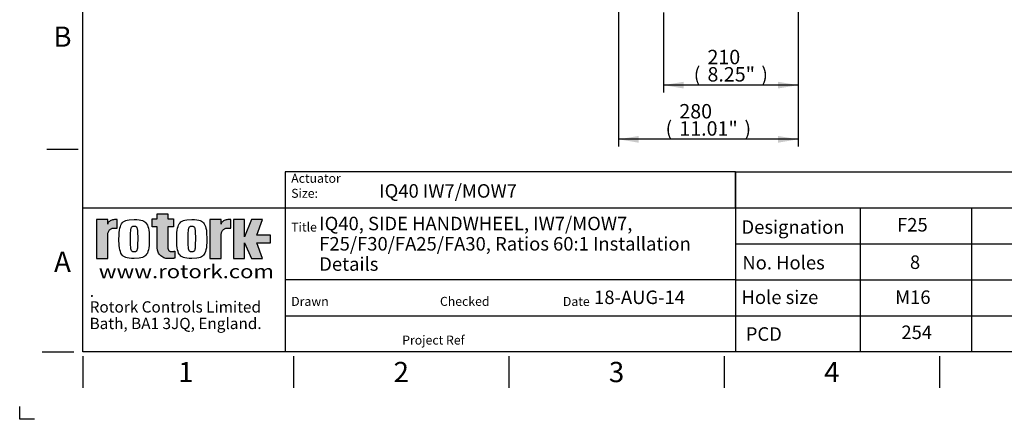
# Paper-space layout 'Sheet1' of a CAD drawing. Units: millimetres. Extents: x 0 to 4158, y 0 to 2940.
# Drawn here: x 0 to 1531, y 0 to 621 of the extents above; entities that cross this region are included whole.
import ezdxf
from ezdxf.enums import TextEntityAlignment as Align

# ---------------------------------------------------------------- set-up
doc = ezdxf.new("R2010")
doc.units = ezdxf.units.MM
doc.header["$LTSCALE"] = 7.000007
for name, color, linetype in [('Default', 7, 'Continuous'), ('hatch', 7, 'Continuous'), ('TTI-1', 7, 'Continuous')]:
    doc.layers.add(name, color=color, linetype=linetype)
doc.styles.add('SEACAD_Arial', font='arial.ttf')
doc.styles.add('SEACAD_ArialB', font='arialbd.ttf')
doc.dimstyles.new('ISO-InstDr', dxfattribs={"dimtxt": 22.400022, "dimasz": 31.360031, "dimexe": 11.200011, "dimexo": 11.200011, "dimgap": 5.600006, "dimtad": 1, "dimdec": 0, "dimzin": 0, "dimdsep": 46, "dimtxsty": 'SEACAD_Arial', "dimblk1": '_SE_FILLED', "dimblk2": '_SE_FILLED', "dimsah": 1, "dimcen": 11.200011, "dimadec": 0, "dimazin": 0, "dimtfac": 0.5, "dimtofl": 0, "dimtmove": 0, "dimatfit": 3, "dimfxl": 1, "dimtzin": 0, "dimarcsym": 0})

# ---------------------------------------------------------------- blocks, each defined once
blk = doc.blocks.new('SG')
at = {"color": 7, "linetype": 'Continuous'}
for p, q in [((1113.000686, 385.000546), (413.000392, 385.000546)), ((413.000392, 385.000546), (413.000413, 329.00049)), ((1113.000686, 329.00049), (1113.000686, 385.000546))]:
    blk.add_line(p, q, dxfattribs=at)
blk = doc.blocks.new('SE')
blk.add_blockref('SG', (0, 0))
blk = doc.blocks.new('SEANNOT_GROUP')
at = {"layer": 'TTI-1', "color": 7, "linetype": 'Continuous', "style": 'SEACAD_Arial'}
for s, p in [('IQ40, SIDE HANDWHEEL, IW7/MOW7,', (465.8, 314.9)), ('F25/F30/FA25/FA30, Ratios 60:1 Installation', (465.8, 283.4)), ('Details', (465.8, 251.9))]:
    blk.add_text(s, height=21, dxfattribs=at).set_placement(p, align=Align.TOP_LEFT)
blk = doc.blocks.new('SEANNOT_GROUP3')
at = {"layer": 'Default', "color": 7, "linetype": 'Continuous', "style": 'SEACAD_Arial'}
blk.add_text('18-AUG-14', height=21, dxfattribs=at).set_placement((893.2, 200.2), align=Align.TOP_LEFT)
blk = doc.blocks.new('SEANNOT_GROUP9')
at = {"color": 7, "linetype": 'Continuous', "style": 'SEACAD_Arial'}
blk.add_text('IQ40 IW7/MOW7', height=21, dxfattribs=at).set_placement((559.1, 365.6), align=Align.TOP_LEFT)
blk = doc.blocks.new('SEANNOT_GROUP75')
at = {"layer": 'Default', "color": 7, "linetype": 'Continuous', "style": 'SEACAD_ArialB'}
blk.add_text('No. Holes', height=21, dxfattribs=at).set_placement((1123.7, 254.1), align=Align.TOP_LEFT)
blk = doc.blocks.new('SEANNOT_GROUP76')
at = {"layer": 'Default', "color": 7, "linetype": 'Continuous', "style": 'SEACAD_ArialB'}
blk.add_text('PCD', height=21, dxfattribs=at).set_placement((1129, 143.1), align=Align.TOP_LEFT)
blk = doc.blocks.new('SEANNOT_GROUP77')
at = {"layer": 'Default', "color": 7, "linetype": 'Continuous', "style": 'SEACAD_ArialB'}
blk.add_text('Hole size', height=21, dxfattribs=at).set_placement((1122.4, 200.3), align=Align.TOP_LEFT)
blk = doc.blocks.new('SEANNOT_GROUP80')
at = {"layer": 'Default', "color": 7, "linetype": 'Continuous', "style": 'SEACAD_ArialB'}
blk.add_text('Designation', height=21, dxfattribs=at).set_placement((1122.4, 309.4), align=Align.TOP_LEFT)
blk = doc.blocks.new('DMBLK6411')
at = {"layer": 'Default', "linetype": 'Continuous'}
for points in [[(1032.4, 514.4), (1032.4, 524.8), (1001, 519.6)], [(1179.2, 514.4), (1210.5, 519.6), (1179.2, 524.8)]]:
    blk.add_hatch(color=7, dxfattribs=at).paths.add_polyline_path(points)
at = {"layer": 'Default', "color": 7, "linetype": 'Continuous'}
for p, q in [((1210.5, 801), (1210.5, 508.4)), ((1001, 632.5), (1001, 508.4)), ((1210.5, 519.6), (1001, 519.6))]:
    blk.add_line(p, q, dxfattribs=at)
at = {"layer": 'Default', "color": 7, "linetype": 'Continuous', "style": 'SEACAD_Arial'}
for s, p in [('210', (1069.5, 574.5)), ('(', (1048.1, 547.6)), ('8.25"', (1069.5, 547.6)), (')', (1153.2, 547.6))]:
    blk.add_text(s, height=22.4, dxfattribs=at).set_placement(p, align=Align.TOP_LEFT)
blk = doc.blocks.new('_SE_FILLED')
at = {"color": 0}
blk.add_line((0, 0), (-1, 0), dxfattribs=at)
blk.add_solid([(0, 0), (-1, -0.1665), (-1, 0.1665), (0, 0)], dxfattribs=at)
blk = doc.blocks.new('DMBLK6412')
at = {"layer": 'Default', "linetype": 'Continuous'}
for points in [[(962.4, 430.1), (962.4, 440.6), (931, 435.4)], [(1179.2, 430.1), (1210.5, 435.4), (1179.2, 440.6)]]:
    blk.add_hatch(color=7, dxfattribs=at).paths.add_polyline_path(points)
at = {"layer": 'Default', "color": 7, "linetype": 'Continuous'}
for p, q in [((1210.5, 801), (1210.5, 424.2)), ((931, 660.7), (931, 424.2)), ((1210.5, 435.4), (931, 435.4))]:
    blk.add_line(p, q, dxfattribs=at)
at = {"layer": 'Default', "color": 7, "linetype": 'Continuous', "style": 'SEACAD_Arial'}
for s, p in [('280', (1025.7, 490.2)), ('(', (1004.3, 463.4)), ('11.01"', (1025.7, 463.4)), (')', (1127, 463.4))]:
    blk.add_text(s, height=22.4, dxfattribs=at).set_placement(p, align=Align.TOP_LEFT)
blk = doc.blocks.new('SEANNOT_GROUP116')
at = {"layer": 'Default', "color": 7, "linetype": 'Continuous', "style": 'SEACAD_Arial'}
blk.add_text('8', height=21, dxfattribs=at).set_placement((1384.3, 254.8), align=Align.TOP_LEFT)
blk = doc.blocks.new('SEANNOT_GROUP117')
at = {"layer": 'Default', "color": 7, "linetype": 'Continuous', "style": 'SEACAD_Arial'}
blk.add_text('M16', height=21, dxfattribs=at).set_placement((1361.3, 200.4), align=Align.TOP_LEFT)
blk = doc.blocks.new('SEANNOT_GROUP122')
at = {"layer": 'Default', "color": 7, "linetype": 'Continuous', "style": 'SEACAD_Arial'}
blk.add_text('254', height=21, dxfattribs=at).set_placement((1371, 145.8), align=Align.TOP_LEFT)
blk = doc.blocks.new('SEANNOT_GROUP123')
at = {"layer": 'Default', "color": 7, "linetype": 'Continuous', "style": 'SEACAD_Arial'}
blk.add_text('F25', height=21, dxfattribs=at).set_placement((1364.3, 313), align=Align.TOP_LEFT)
blk = doc.blocks.new('SG1')
at = {"color": 7, "linetype": 'Continuous'}
blk.add_line((413, 329), (413, 105), dxfattribs=at)
blk = doc.blocks.new('SE7')
blk.add_blockref('SG1', (0, 0))
blk = doc.blocks.new('SG2')
at = {"color": 7, "linetype": 'Continuous'}
blk.add_line((1113.000686, 217.000378), (413.000308, 217.000378), dxfattribs=at)
blk = doc.blocks.new('SE8')
blk.add_blockref('SG2', (0, 0))
blk = doc.blocks.new('SG3')
at = {"color": 7, "linetype": 'Continuous'}
blk.add_line((413.000308, 161.000322), (1113.000686, 161.000322), dxfattribs=at)
blk = doc.blocks.new('SE9')
blk.add_blockref('SG3', (0, 0))
blk = doc.blocks.new('rotork-filled')
at = {"layer": 'hatch', "linetype": 'Continuous'}
for points in [[(94.5, 69), (94.5, 61.2), (86.3, 61.2), (86.3, 49), (94.5, 49), (94.5, 15.9), (94.8, 12.7), (95.3, 11), (95.9, 9.4), (96.6, 7.8), (97.6, 6.3), (98.7, 4.8), (100, 3.5), (101.5, 2.4), (103, 1.4), (104.6, 0.7), (106.2, 0.1), (107.9, -0.4), (109.5, -0.6), (111.1, -0.7), (113.1, -0.7), (114.1, -0.6), (115.2, -0.6), (116.2, -0.6), (117.1, -0.5), (118, -0.5), (118.9, -0.4), (119.6, -0.3), (120.2, -0.2), (120.7, -0.1), (121.1, -0.1), (121.3, 0), (121.5, 0.1), (121.5, 0.2), (121.5, 11.1), (121.4, 10.9), (121.3, 10.8), (121.1, 10.7), (120.8, 10.7), (120.4, 10.6), (120, 10.5), (119.6, 10.4), (119.1, 10.4), (118.6, 10.3), (118, 10.3), (117.4, 10.3), (116.9, 10.2), (116.3, 10.2), (115.7, 10.2), (114.8, 10.3), (114.4, 10.5), (113.9, 10.7), (113.5, 10.9), (113, 11.3), (112.6, 11.7), (112.3, 12.1), (112, 12.6), (111.7, 13.1), (111.5, 13.6), (111.3, 14.2), (111.2, 14.8), (111.1, 15.3), (111.1, 15.9), (111.1, 49), (119.8, 49), (119.8, 61.2), (111.1, 61.2), (111.1, 69)], [(0, -0.7), (17.4, -0.7), (17.4, 35.9), (17.5, 37), (17.6, 38), (17.8, 39.1), (18.1, 40.2), (18.5, 41.2), (19, 42.2), (19.6, 43.2), (20.3, 44), (21.1, 44.8), (21.9, 45.4), (22.7, 45.9), (23.6, 46.3), (24.4, 46.6), (26.1, 46.8), (32.2, 46.8), (32.2, 60.3), (30.8, 60.3), (29.3, 60.2), (27.9, 60), (26.4, 59.7), (24.9, 59.4), (23.6, 59), (22.3, 58.5), (21.1, 57.9), (20.1, 57.3), (19.2, 56.6), (18.5, 55.9), (18, 55.2), (17.6, 54.4), (17.3, 53), (17.4, 60.3), (0, 60.3)], [(176.4, -0.7), (193.8, -0.7), (193.8, 35.9), (193.9, 37), (194, 38), (194.2, 39.1), (194.5, 40.2), (195, 41.2), (195.5, 42.2), (196.1, 43.2), (196.7, 44), (197.5, 44.8), (198.3, 45.4), (199.1, 45.9), (200, 46.3), (200.9, 46.6), (202.6, 46.8), (208.7, 46.8), (208.7, 60.3), (207.2, 60.3), (205.8, 60.2), (204.3, 60), (202.8, 59.7), (201.4, 59.4), (200, 59), (198.7, 58.5), (197.5, 57.9), (196.5, 57.3), (195.6, 56.6), (194.9, 55.9), (194.4, 55.2), (194, 54.4), (193.7, 53), (193.8, 60.3), (176.4, 60.3)], [(212.9, -0.7), (230.3, -0.7), (230.3, 23.7), (240.7, -0.7), (258.2, -0.7), (249, 23.7), (270.4, 23.7), (270.4, 35.9), (249, 35.9), (258.2, 60.3), (240.7, 60.3), (230.3, 33.3), (230.3, 60.3), (212.9, 60.3)]]:
    blk.add_hatch(color=7, dxfattribs=at).paths.add_polyline_path(points)
at = {"color": 7, "linetype": 'Continuous'}
for points in [[(94.5, 69), (111.1, 69), (111.1, 61.2), (119.8, 61.2), (119.8, 49), (111.1, 49), (111.1, 15.9), (111.1, 15.3), (111.2, 14.8), (111.3, 14.2), (111.5, 13.6), (111.7, 13.1), (112, 12.6), (112.3, 12.1), (112.6, 11.7), (113, 11.3), (113.5, 10.9), (113.9, 10.7), (114.4, 10.5), (114.8, 10.3), (115.7, 10.2), (116.3, 10.2), (116.9, 10.2), (117.4, 10.3), (118, 10.3), (118.6, 10.3), (119.1, 10.4), (119.6, 10.4), (120, 10.5), (120.4, 10.6), (120.8, 10.7), (121.1, 10.7), (121.3, 10.8), (121.4, 10.9), (121.5, 11.1), (121.5, 0.2), (121.5, 0.1), (121.3, 0), (121.1, -0.1), (120.7, -0.1), (120.2, -0.2), (119.6, -0.3), (118.9, -0.4), (118, -0.5), (117.1, -0.5), (116.2, -0.6), (115.2, -0.6), (114.1, -0.6), (113.1, -0.7), (111.1, -0.7), (109.5, -0.6), (107.9, -0.4), (106.2, 0.1), (104.6, 0.7), (103, 1.4), (101.5, 2.4), (100, 3.5), (98.7, 4.8), (97.6, 6.3), (96.6, 7.8), (95.9, 9.4), (95.3, 11), (94.8, 12.7), (94.5, 15.9), (94.5, 49), (86.3, 49), (86.3, 61.2), (94.5, 61.2), (94.5, 69)], [(0, -0.7), (17.4, -0.7), (17.4, 35.9), (17.5, 37), (17.6, 38), (17.8, 39.1), (18.1, 40.2), (18.5, 41.2), (19, 42.2), (19.6, 43.2), (20.3, 44), (21.1, 44.8), (21.9, 45.4), (22.7, 45.9), (23.6, 46.3), (24.4, 46.6), (26.1, 46.8), (32.2, 46.8), (32.2, 60.3), (30.8, 60.3), (29.3, 60.2), (27.9, 60), (26.4, 59.7), (24.9, 59.4), (23.6, 59), (22.3, 58.5), (21.1, 57.9), (20.1, 57.3), (19.2, 56.6), (18.5, 55.9), (18, 55.2), (17.6, 54.4), (17.3, 53), (17.4, 60.3), (0, 60.3), (0, -0.7)], [(58.4, 60.3), (62.8, 60.2), (66.3, 59.8), (69.1, 59.3), (71.5, 58.5), (73.5, 57.6), (75.2, 56.4), (76.7, 55.1), (77.9, 53.5), (79, 51.6), (79.8, 49.4), (80.6, 46.8), (81.1, 43.7), (81.6, 40), (81.9, 29.8), (81.8, 24.2), (81.6, 19.6), (81.1, 15.9), (80.6, 12.8), (79.8, 10.2), (79, 8), (77.9, 6.1), (76.7, 4.5), (75.2, 3.2), (73.5, 2), (71.5, 1.1), (69.1, 0.4), (66.3, -0.2), (58.4, -0.7), (54.1, -0.6), (50.6, -0.2), (47.7, 0.4), (45.3, 1.1), (43.3, 2), (41.6, 3.2), (40.1, 4.5), (38.9, 6.1), (37.9, 8), (37, 10.2), (36.3, 12.8), (35.7, 15.9), (35.3, 19.6), (34.9, 29.8), (35, 35.4), (35.3, 40), (35.7, 43.7), (36.3, 46.8), (37, 49.4), (37.9, 51.6), (38.9, 53.5), (40.1, 55.1), (41.6, 56.4), (43.3, 57.6), (45.3, 58.5), (47.7, 59.3), (50.6, 59.8), (58.4, 60.3)], [(58.4, 49.4), (57, 49.3), (56, 49.1), (55.2, 48.8), (54.6, 48.4), (54.1, 48), (53.7, 47.4), (53.4, 46.7), (53.2, 45.8), (53, 44.8), (52.8, 43.6), (52.6, 42.1), (52.5, 40.2), (52.4, 37.7), (52.3, 29.8), (52.3, 25.2), (52.4, 21.9), (52.5, 19.5), (52.6, 17.6), (52.8, 16), (53, 14.8), (53.2, 13.8), (53.4, 13), (53.7, 12.3), (54.1, 11.7), (54.6, 11.2), (55.2, 10.8), (56, 10.5), (58.4, 10.2), (59.8, 10.3), (60.9, 10.5), (61.6, 10.8), (62.2, 11.2), (62.7, 11.7), (63.1, 12.3), (63.4, 13), (63.7, 13.8), (63.9, 14.8), (64.1, 16), (64.2, 17.6), (64.3, 19.5), (64.4, 21.9), (64.5, 29.8), (64.5, 34.4), (64.4, 37.7), (64.3, 40.2), (64.2, 42.1), (64.1, 43.6), (63.9, 44.8), (63.7, 45.8), (63.4, 46.7), (63.1, 47.4), (62.7, 48), (62.2, 48.4), (61.6, 48.8), (60.9, 49.1), (58.4, 49.4)], [(148.1, 60.3), (152.4, 60.2), (155.9, 59.8), (158.8, 59.3), (161.2, 58.5), (163.2, 57.6), (164.9, 56.4), (166.4, 55.1), (167.6, 53.5), (168.6, 51.6), (169.5, 49.4), (170.2, 46.8), (170.8, 43.7), (171.2, 40), (171.6, 29.8), (171.5, 24.2), (171.2, 19.6), (170.8, 15.9), (170.2, 12.8), (169.5, 10.2), (168.6, 8), (167.6, 6.1), (166.4, 4.5), (164.9, 3.2), (163.2, 2), (161.2, 1.1), (158.8, 0.4), (155.9, -0.2), (148.1, -0.7), (143.8, -0.6), (140.3, -0.2), (137.4, 0.4), (135, 1.1), (133, 2), (131.3, 3.2), (129.8, 4.5), (128.6, 6.1), (127.6, 8), (126.7, 10.2), (125.9, 12.8), (125.4, 15.9), (124.9, 19.6), (124.6, 29.8), (124.7, 35.4), (124.9, 40), (125.4, 43.7), (125.9, 46.8), (126.7, 49.4), (127.6, 51.6), (128.6, 53.5), (129.8, 55.1), (131.3, 56.4), (133, 57.6), (135, 58.5), (137.4, 59.3), (140.3, 59.8), (148.1, 60.3)], [(148.1, 49.4), (146.7, 49.3), (145.6, 49.1), (144.9, 48.8), (144.3, 48.4), (143.8, 48), (143.4, 47.4), (143.1, 46.7), (142.9, 45.8), (142.6, 44.8), (142.5, 43.6), (142.3, 42.1), (142.2, 40.2), (142.1, 37.7), (142, 29.8), (142, 25.2), (142.1, 21.9), (142.2, 19.5), (142.3, 17.6), (142.5, 16), (142.6, 14.8), (142.9, 13.8), (143.1, 13), (143.4, 12.3), (143.8, 11.7), (144.3, 11.2), (144.9, 10.8), (145.6, 10.5), (148.1, 10.2), (149.5, 10.3), (150.5, 10.5), (151.3, 10.8), (151.9, 11.2), (152.4, 11.7), (152.8, 12.3), (153.1, 13), (153.3, 13.8), (153.6, 14.8), (153.7, 16), (153.9, 17.6), (154, 19.5), (154.1, 21.9), (154.2, 29.8), (154.2, 34.4), (154.1, 37.7), (154, 40.2), (153.9, 42.1), (153.7, 43.6), (153.6, 44.8), (153.3, 45.8), (153.1, 46.7), (152.8, 47.4), (152.4, 48), (151.9, 48.4), (151.3, 48.8), (150.5, 49.1), (148.1, 49.4)], [(176.4, -0.7), (193.8, -0.7), (193.8, 35.9), (193.9, 37), (194, 38), (194.2, 39.1), (194.5, 40.2), (195, 41.2), (195.5, 42.2), (196.1, 43.2), (196.7, 44), (197.5, 44.8), (198.3, 45.4), (199.1, 45.9), (200, 46.3), (200.9, 46.6), (202.6, 46.8), (208.7, 46.8), (208.7, 60.3), (207.2, 60.3), (205.8, 60.2), (204.3, 60), (202.8, 59.7), (201.4, 59.4), (200, 59), (198.7, 58.5), (197.5, 57.9), (196.5, 57.3), (195.6, 56.6), (194.9, 55.9), (194.4, 55.2), (194, 54.4), (193.7, 53), (193.8, 60.3), (176.4, 60.3), (176.4, -0.7)], [(212.9, -0.7), (230.3, -0.7), (230.3, 23.7), (240.7, -0.7), (258.2, -0.7), (249, 23.7), (270.4, 23.7), (270.4, 35.9), (249, 35.9), (258.2, 60.3), (240.7, 60.3), (230.3, 33.3), (230.3, 60.3), (212.9, 60.3), (212.9, -0.7)]]:
    blk.add_lwpolyline(points, dxfattribs=at)
at = {"insert": (3.5, -20.6), "char_height": 21, "width": 268.65, "attachment_point": 4, "style": 'SEACAD_Arial'}
blk.add_mtext('{\\fArial|b0||i0||c0|p34;\\C7;\\H21.000021;\\W1.2;www.rotork.com}', dxfattribs=at)
blk = doc.blocks.new('SEANNOT_GROUP139')
at = {"layer": 'Default', "color": 7, "linetype": 'Continuous', "style": 'SEACAD_Arial'}
blk.add_text('.', height=17.5, dxfattribs=at).set_placement((109, 207.9), align=Align.TOP_LEFT)
blk = doc.blocks.new('SEANNOT_GROUP140')
at = {"layer": 'Default', "color": 7, "linetype": 'Continuous', "style": 'SEACAD_Arial'}
blk.add_text('Bath, BA1 3JQ, England.', height=17.5, dxfattribs=at).set_placement((108.7, 157.8), align=Align.TOP_LEFT)
blk = doc.blocks.new('SEANNOT_GROUP142')
at = {"layer": 'Default', "color": 7, "linetype": 'Continuous', "style": 'SEACAD_Arial'}
blk.add_text('Rotork Controls Limited', height=17.5, dxfattribs=at).set_placement((108.8, 183.5), align=Align.TOP_LEFT)

psp = doc.layouts.new('Sheet1')

# ---------------------------------------------------------------- linework, layer by layer
at = {"layer": 'Default', "color": 7, "linetype": 'Continuous'}
for p, q in [((98, 105), (98, 2870)), ((42, 420), (91, 420)), ((1113, 385), (1467, 385)), ((1113, 385), (1113, 105)), ((1467, 385), (1594, 385)), ((98, 329), (1113, 329)), ((1047, 329), (1467, 329)), ((1113, 329), (1113, 105)), ((1307.1, 329), (1307.1, 105)), ((1467, 329), (1594, 329)), ((1479.8, 329), (1479.8, 105)), ((1113, 273), (1467, 273)), ((1467, 273), (1594, 273)), ((1479.8, 273), (1479.8, 105)), ((1113, 217), (1467, 217)), ((1467, 217), (1594, 217)), ((1113, 161), (1467, 161)), ((1467, 161), (1594, 161)), ((35, 105), (84, 105)), ((4109, 105), (98, 105)), ((98, 98), (98, 49)), ((425.8, 98), (425.8, 49)), ((760.7, 98), (760.7, 49)), ((1095.5, 98), (1095.5, 49)), ((1430.3, 98), (1430.3, 49)), ((0, 0), (0, 19.8)), ((23, 0), (0, 0))]:
    psp.add_line(p, q, dxfattribs=at)

# ---------------------------------------------------------------- block references
for name in ['SE', 'SEANNOT_GROUP9', 'SE7', 'SE8', 'SE9']:
    psp.add_blockref(name, (0, 0))
at = {"layer": 'Default', "color": 7}
psp.add_blockref('rotork-filled', (119.5, 250.5), dxfattribs=at)
at = {"layer": 'Default'}
for name in ['SEANNOT_GROUP80', 'SEANNOT_GROUP123', 'SEANNOT_GROUP75', 'SEANNOT_GROUP116', 'SEANNOT_GROUP3', 'SEANNOT_GROUP77', 'SEANNOT_GROUP117', 'SEANNOT_GROUP139', 'SEANNOT_GROUP142', 'SEANNOT_GROUP140', 'SEANNOT_GROUP76', 'SEANNOT_GROUP122']:
    psp.add_blockref(name, (0, 0), dxfattribs=at)
at = {"layer": 'TTI-1'}
psp.add_blockref('SEANNOT_GROUP', (0, 0), dxfattribs=at)

# ---------------------------------------------------------------- texts
at = {"insert": (422.2, 344.4), "char_height": 14, "width": 122.957, "attachment_point": 7}
psp.add_mtext('{\\fArial|b0||i0||c0|p34;\\C7;\\H14.000014;\\W1.;Actuator Size:}', dxfattribs=at)
at = {"layer": 'Default'}
for s, insert, char_height, width, attachment_point in [('{\\fArial|b0||i0||c0|p34;\\C7;\\H31.5000315;\\W1.;B}', (66.5, 595), 31.5, 30.333, 5), ('{\\fArial|b0||i0||c0|p34;\\C7;\\H14.000014;\\W1.;Title}', (422.2, 291.9), 14, 37.502, 7), ('{\\fArial|b0||i0||c0|p34;\\C7;\\H31.5000315;\\W1.;A}', (66.5, 245), 31.5, 30.333, 5), ('{\\fArial|b0||i0||c0|p34;\\C7;\\H14.000014;\\W1.;Drawn}', (422.2, 176.4), 14, 57.175, 7), ('{\\fArial|b0||i0||c0|p34;\\C7;\\H14.000014;\\W1.;Checked}', (653.5, 176.4), 14, 78.385, 7), ('{\\fArial|b0||i0||c0|p34;\\C7;\\H14.000014;\\W1.;Date}', (844.7, 176.2), 14, 41.391, 7), ('{\\fArial|b0||i0||c0|p34;\\C7;\\H14.000014;\\W1.;Project Ref}', (594.8, 116.2), 14, 98.058, 7), ('{\\fArial|b0||i0||c0|p34;\\C7;\\H31.5000315;\\W1.;1}', (258.4, 73.5), 31.5, 30.333, 5), ('{\\fArial|b0||i0||c0|p34;\\C7;\\H31.5000315;\\W1.;2}', (593.3, 73.5), 31.5, 30.333, 5), ('{\\fArial|b0||i0||c0|p34;\\C7;\\H31.5000315;\\W1.;3}', (928.1, 73.5), 31.5, 30.333, 5), ('{\\fArial|b0||i0||c0|p34;\\C7;\\H31.5000315;\\W1.;4}', (1262.9, 73.5), 31.5, 30.333, 5)]:
    psp.add_mtext(s, dxfattribs=dict(at, insert=insert, char_height=char_height, width=width, attachment_point=attachment_point))

# ---------------------------------------------------------------- dimensions: what is measured, and where the dimension line sits
at = {"layer": 'Default', "color": 7, "linetype": 'Continuous'}
for base, p2, picture, middle in [((930.9955, 435.364), (930.9955, 688.0322), 'DMBLK6412', (1070.7705, 435.364)), ((1000.9955, 519.5946), (1000.9955, 643.6822), 'DMBLK6411', (1105.7705, 519.5946))]:
    dim = psp.add_linear_dim(base=base, p1=(1210.5455, 857.0322), p2=p2, text='\\A1;<>', dimstyle='ISO-InstDr', override={"dimpost": '\\X'}, dxfattribs=at)
    dim.commit()
    dim.dimension.update_dxf_attribs({"geometry": picture, "text_midpoint": middle, "dimtype": 160})

doc.saveas('drawing.dxf')
